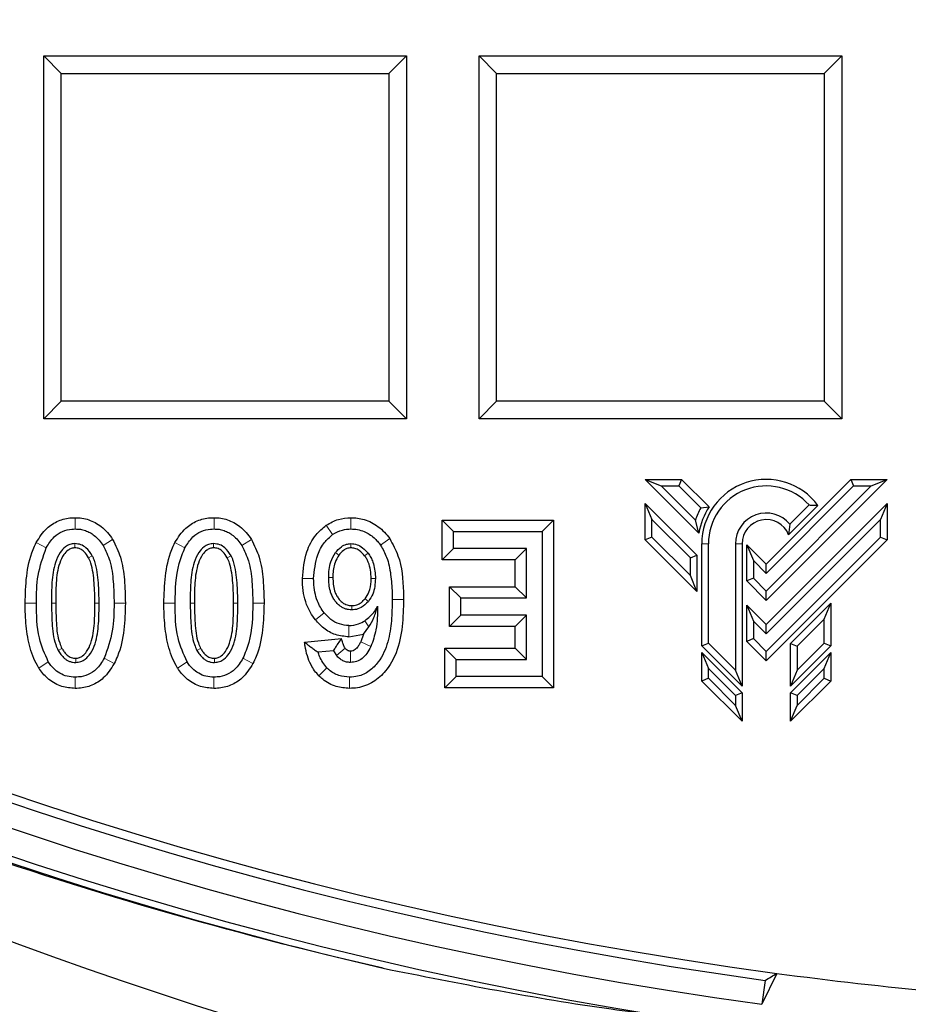
# Model space of a CAD drawing. Units: millimetres. Extents: x 0 to 420, y 0 to 297.
# Drawn here: x 114 to 128, y 39 to 56 of the extents above; entities that cross this region are included whole.
import ezdxf

# ---------------------------------------------------------------- set-up
doc = ezdxf.new("R2010")
doc.units = ezdxf.units.MM

msp = doc.modelspace()

# ---------------------------------------------------------------- linework, layer by layer
at = {"color": 7, "linetype": 'Continuous', "lineweight": 25}
for p, q in [((114.1896, 49.1608), (114.1896, 55.1608)), ((114.1896, 55.1608), (114.4808, 54.8696)), ((114.1896, 55.1608), (120.1896, 55.1608)), ((120.1896, 55.1608), (119.8985, 54.8696)), ((120.1896, 55.1608), (120.1896, 49.1608)), ((121.3896, 55.1608), (121.6808, 54.8696)), ((121.3896, 55.1608), (127.3896, 55.1608)), ((121.3896, 49.1608), (121.3896, 55.1608)), ((127.3896, 55.1608), (127.0985, 54.8696)), ((127.3896, 55.1608), (127.3896, 49.1608)), ((114.4808, 49.452), (114.4808, 54.8696)), ((114.4808, 54.8696), (119.8985, 54.8696)), ((119.8985, 54.8696), (119.8985, 49.452)), ((121.6808, 49.452), (121.6808, 54.8696)), ((121.6808, 54.8696), (127.0985, 54.8696)), ((127.0985, 54.8696), (127.0985, 49.452)), ((114.4808, 49.452), (114.1896, 49.1608)), ((119.8985, 49.452), (114.4808, 49.452)), ((120.1896, 49.1608), (119.8985, 49.452)), ((121.6808, 49.452), (121.3896, 49.1608)), ((127.0985, 49.452), (121.6808, 49.452)), ((127.3896, 49.1608), (127.0985, 49.452)), ((120.1896, 49.1608), (114.1896, 49.1608)), ((127.3896, 49.1608), (121.3896, 49.1608)), ((125.0278, 47.2727), (124.1396, 48.1608)), ((124.1396, 48.1608), (124.4033, 48.0516)), ((124.1396, 48.1608), (124.7393, 48.1608)), ((124.9682, 47.4866), (124.4033, 48.0516)), ((124.4033, 48.0516), (124.694, 48.0516)), ((124.7393, 48.1608), (124.694, 48.0516)), ((124.694, 48.0516), (125.0567, 47.6889)), ((124.7393, 48.1608), (125.194, 47.7061)), ((126.1396, 46.7604), (127.54, 48.1608)), ((128.1396, 48.1608), (126.1396, 46.1608)), ((127.5852, 48.0516), (126.1396, 46.606)), ((126.1396, 46.3152), (127.876, 48.0516)), ((127.54, 48.1608), (127.5852, 48.0516)), ((127.54, 48.1608), (128.1396, 48.1608)), ((127.5852, 48.0516), (127.876, 48.0516)), ((127.876, 48.0516), (128.1396, 48.1608)), ((124.1396, 47.762), (124.9936, 46.908)), ((124.1396, 47.762), (124.2488, 47.4984)), ((124.1396, 47.1624), (124.1396, 47.762)), ((125.0567, 47.6889), (125.194, 47.7061)), ((126.1396, 45.762), (128.1396, 47.762)), ((126.9959, 47.7298), (126.5106, 47.2445)), ((126.5316, 47.4199), (126.8488, 47.7371)), ((128.1396, 47.762), (128.0305, 47.4984)), ((128.1396, 47.762), (128.1396, 47.1624)), ((120.7792, 46.8303), (120.7792, 47.4869)), ((120.7792, 47.4869), (120.9657, 47.3003)), ((120.7792, 47.4869), (122.62, 47.4869)), ((122.62, 47.4869), (122.4335, 47.3003)), ((122.62, 47.4869), (122.62, 44.7138)), ((124.2488, 47.4984), (124.8845, 46.8628)), ((124.2488, 47.2076), (124.2488, 47.4984)), ((125.0278, 47.2727), (124.9682, 47.4866)), ((128.0305, 47.4984), (126.1396, 45.6076)), ((126.5316, 47.4199), (126.5106, 47.2445)), ((128.0305, 47.2076), (128.0305, 47.4984)), ((120.9657, 47.0168), (120.9657, 47.3003)), ((120.9657, 47.3003), (122.4335, 47.3003)), ((122.4335, 47.3003), (122.4335, 44.9003)), ((124.2488, 47.2076), (124.1396, 47.1624)), ((124.9936, 46.3084), (124.1396, 47.1624)), ((124.8845, 46.572), (124.2488, 47.2076)), ((125.0736, 45.4094), (125.0736, 47.0948)), ((125.1828, 45.4547), (125.1828, 47.0948)), ((125.6305, 47.0948), (125.6305, 45.0071)), ((125.7396, 47.0948), (125.7396, 44.7434)), ((125.8196, 47.0804), (125.9288, 46.8168)), ((125.8196, 47.0804), (126.1396, 46.7604)), ((125.8196, 46.4808), (125.8196, 47.0804)), ((126.1396, 45.3168), (128.0305, 47.2076)), ((128.1396, 47.1624), (126.1396, 45.1624)), ((128.0305, 47.2076), (128.1396, 47.1624)), ((120.7792, 46.8303), (120.9657, 47.0168)), ((122.174, 47.0168), (120.9657, 47.0168)), ((121.9875, 46.8303), (122.174, 47.0168)), ((122.174, 46.1995), (122.174, 47.0168)), ((124.8845, 46.8628), (124.9936, 46.908)), ((124.9936, 46.908), (124.9936, 46.3084)), ((121.9875, 46.8303), (120.7792, 46.8303)), ((121.9875, 46.386), (121.9875, 46.8303)), ((124.8845, 46.572), (124.8845, 46.8628)), ((125.9288, 46.8168), (126.1396, 46.606)), ((125.9288, 46.8168), (125.9288, 46.526)), ((126.1396, 46.606), (126.1396, 46.7604)), ((124.9936, 46.3084), (124.8845, 46.572)), ((125.9288, 46.526), (125.8196, 46.4808)), ((126.1396, 46.1608), (125.8196, 46.4808)), ((125.9288, 46.526), (126.1396, 46.3152)), ((120.8996, 45.7294), (120.8996, 46.386)), ((120.8996, 46.386), (121.0862, 46.1995)), ((120.8996, 46.386), (121.9875, 46.386)), ((121.9875, 46.386), (122.174, 46.1995)), ((126.1396, 46.1608), (126.1396, 46.3152)), ((121.0862, 45.9159), (121.0862, 46.1995)), ((121.0862, 46.1995), (122.174, 46.1995)), ((125.8196, 45.4824), (125.8196, 46.082)), ((125.8196, 46.082), (125.9288, 45.8184)), ((125.8196, 46.082), (126.1396, 45.762)), ((126.5396, 45.4492), (127.2056, 46.1152)), ((127.0965, 45.8516), (127.2056, 46.1152)), ((127.2056, 46.1152), (127.2056, 45.4094)), ((120.8996, 45.7294), (121.0862, 45.9159)), ((122.174, 45.9159), (121.0862, 45.9159)), ((121.9875, 45.7294), (122.174, 45.9159)), ((122.174, 45.1839), (122.174, 45.9159)), ((125.9288, 45.8184), (125.9288, 45.5276)), ((125.9288, 45.8184), (126.1396, 45.6076)), ((126.1396, 45.6076), (126.1396, 45.762)), ((127.0965, 45.8516), (126.6488, 45.404)), ((127.0965, 45.4547), (127.0965, 45.8516)), ((119.2366, 45.5571), (119.4786, 45.6028)), ((119.4786, 45.6028), (119.4337, 45.4763)), ((119.4786, 45.6028), (119.5688, 45.722)), ((121.9875, 45.7294), (120.8996, 45.7294)), ((121.9875, 45.3704), (121.9875, 45.7294)), ((118.5041, 45.4707), (119.1176, 45.5273)), ((125.0736, 45.4094), (125.1828, 45.4547)), ((125.6305, 45.0071), (125.1828, 45.4547)), ((125.9288, 45.5276), (125.8196, 45.4824)), ((126.1396, 45.1624), (125.8196, 45.4824)), ((126.1396, 45.3168), (125.9288, 45.5276)), ((126.5396, 45.4492), (126.6488, 45.404)), ((126.5396, 44.7434), (126.5396, 45.4492)), ((126.6488, 45.0071), (127.0965, 45.4547)), ((127.0965, 45.4547), (127.2056, 45.4094)), ((118.9845, 45.3277), (118.7268, 45.3039)), ((118.9845, 45.3277), (119.0327, 45.2488)), ((120.8255, 45.3704), (121.012, 45.1839)), ((120.8255, 45.3704), (121.9875, 45.3704)), ((120.8255, 44.7138), (120.8255, 45.3704)), ((121.9875, 45.3704), (122.174, 45.1839)), ((125.7396, 44.7434), (125.0736, 45.4094)), ((125.0736, 45.2963), (125.1828, 45.0327)), ((125.0736, 45.2963), (125.7396, 44.6303)), ((125.0736, 44.8268), (125.0736, 45.2963)), ((126.1396, 45.1624), (126.1396, 45.3168)), ((127.2056, 45.4094), (126.5396, 44.7434)), ((126.5396, 44.6303), (127.2056, 45.2963)), ((126.6488, 45.404), (126.6488, 45.0071)), ((127.0965, 45.0327), (127.2056, 45.2963)), ((127.2056, 45.2963), (127.2056, 44.8268)), ((121.012, 45.1839), (122.174, 45.1839)), ((121.012, 44.9003), (121.012, 45.1839)), ((125.1828, 44.872), (125.1828, 45.0327)), ((125.1828, 45.0327), (125.6305, 44.5851)), ((125.7396, 44.7434), (125.6305, 45.0071)), ((126.6488, 45.0071), (126.5396, 44.7434)), ((127.0965, 45.0327), (126.6488, 44.5851)), ((127.0965, 44.872), (127.0965, 45.0327)), ((120.8255, 44.7138), (121.012, 44.9003)), ((122.4335, 44.9003), (121.012, 44.9003)), ((122.4335, 44.9003), (122.62, 44.7138)), ((125.1828, 44.872), (125.0736, 44.8268)), ((125.7396, 44.1608), (125.0736, 44.8268)), ((125.6305, 44.4244), (125.1828, 44.872)), ((127.2056, 44.8268), (126.5396, 44.1608)), ((126.6488, 44.4244), (127.0965, 44.872)), ((127.0965, 44.872), (127.2056, 44.8268)), ((122.62, 44.7138), (120.8255, 44.7138)), ((125.7396, 44.6303), (125.6305, 44.5851)), ((125.7396, 44.6303), (125.7396, 44.1608)), ((126.5396, 44.1608), (126.5396, 44.6303)), ((126.6488, 44.5851), (126.5396, 44.6303)), ((125.6305, 44.5851), (125.6305, 44.4244)), ((126.6488, 44.5851), (126.6488, 44.4244)), ((125.7396, 44.1608), (125.6305, 44.4244)), ((126.5396, 44.1608), (126.6488, 44.4244)), ((126.3156, 39.9938), (126.0676, 39.4819)), ((126.1218, 39.8782), (126.0676, 39.4819))]:
    msp.add_line(p, q, dxfattribs=at)
at = {"color": 8, "linetype": 'Continuous', "lineweight": 18}
for p, q in [((114.7127, 47.5276), (114.7127, 47.3411)), ((117.0071, 47.5276), (117.0071, 47.3411)), ((118.8623, 47.4019), (118.9669, 47.2475)), ((119.27, 47.5276), (119.27, 47.3411)), ((114.0664, 47.1159), (114.2318, 47.0298)), ((114.7053, 47.0983), (114.7053, 47.0284)), ((115.3304, 47.1679), (115.1742, 47.0659)), ((116.3607, 47.1159), (116.5262, 47.0298)), ((116.9997, 47.0983), (116.9997, 47.0284)), ((117.6247, 47.1679), (117.4686, 47.0659)), ((119.2681, 47.0284), (119.2681, 47.0983)), ((119.9126, 47.1811), (119.7611, 47.0724)), ((125.1828, 47.0948), (125.0736, 47.0948)), ((125.7396, 47.0948), (125.6305, 47.0948)), ((114.9326, 46.8648), (114.9935, 46.8991)), ((117.2269, 46.8648), (117.2879, 46.8991)), ((119.071, 46.9071), (119.0151, 46.9491)), ((119.4981, 46.8971), (119.5535, 46.9399)), ((118.4681, 46.522), (118.6547, 46.522)), ((118.973, 46.5405), (118.903, 46.5405)), ((119.6758, 46.522), (119.6059, 46.522)), ((113.8831, 46.1161), (114.0696, 46.1161)), ((114.318, 46.1161), (114.3879, 46.1161)), ((115.0357, 46.1161), (115.1056, 46.1161)), ((115.5405, 46.1161), (115.354, 46.1161)), ((116.1775, 46.1161), (116.364, 46.1161)), ((116.6123, 46.1161), (116.6823, 46.1161)), ((117.33, 46.1161), (117.4, 46.1161)), ((117.8349, 46.1161), (117.6483, 46.1161)), ((119.2848, 46.073), (119.2848, 46.003)), ((119.5054, 46.1878), (119.5591, 46.143)), ((120.1403, 46.1772), (119.9538, 46.1772)), ((118.6847, 45.8374), (118.8289, 45.9558)), ((119.5688, 45.722), (119.5035, 45.8242)), ((119.2366, 45.5571), (119.2366, 45.7436)), ((119.6017, 45.3952), (119.4337, 45.4763)), ((114.491, 45.3666), (114.4301, 45.3321)), ((116.7854, 45.3666), (116.7245, 45.3321)), ((119.0327, 45.2488), (119.175, 45.3694)), ((119.2644, 45.1338), (119.2644, 45.3204)), ((114.1095, 45.0418), (114.2661, 45.1431)), ((114.7201, 45.1338), (114.7201, 45.2038)), ((115.3561, 45.1159), (115.1909, 45.2024)), ((116.4038, 45.0418), (116.5605, 45.1431)), ((117.0145, 45.1338), (117.0145, 45.2038)), ((117.6505, 45.1159), (117.4852, 45.2024)), ((118.7416, 44.9129), (118.8743, 45.044)), ((114.7109, 44.8911), (114.7109, 44.7045)), ((117.0052, 44.8911), (117.0052, 44.7045)), ((119.2496, 44.7045), (119.2496, 44.8911))]:
    msp.add_line(p, q, dxfattribs=at)
at = {"color": 7, "linetype": 'Continuous', "lineweight": 25}
for centre, radius, start, end in [((135.1896, 106.1608), 83, 279.352074, 260.647926), ((135.1896, 106.1608), 69.9757, 303.53956, 236.46044), ((135.1896, 106.1608), 67.9757, 309.091196, 230.908804), ((135.1896, 106.1608), 67.85, 283.103938, 256.896062), ((135.1896, 106.1608), 67.7312, 275.544329, 264.455671), ((135.1896, 106.1608), 67.3, 97.372455, 262.21), ((135.1896, 106.1608), 66.9, 97.019307, 262.21), ((135.1896, 106.1608), 66.7595, 96.858151, 262.361331), ((137.1993, 103.6104), 67.338, 228.212332, 262.482606), ((126.1396, 47.0948), 1.066, 36.56125, 180), ((126.1396, 47.0948), 0.9568, 42.16962, 180), ((126.1396, 47.0948), 1.126, 147.12119, 170.91146), ((126.1396, 47.0948), 1.2352, 151.24935, 161.50555), ((126.1396, 47.0948), 0.5092, 39.676, 180), ((126.1396, 47.0948), 0.4, 21.97739, 180), ((137.1993, 103.6104), 68.978, 235.803164, 254.540075), ((135.1896, 106.1608), 66.7595, 262.361331, 264.679141)]:
    msp.add_arc(centre, radius, start, end, dxfattribs=at)
msp.add_ellipse((-9.6635, 125.9774), major_axis=(181.7373, -24.8626), ratio=0.6039177, start_param=5.634778, end_param=5.6363714, dxfattribs=at)
for points, knots in [([(119.8068, 40.0776), (117.2726, 40.6579), (114.8011, 41.3761), (109.9772, 43.0753), (107.6249, 44.0563), (103.0382, 46.2782), (100.8038, 47.5192), (98.0865, 49.2376), (97.5469, 49.5896), (96.4753, 50.3107), (95.9431, 50.6799), (94.3648, 51.8086), (93.3349, 52.5906), (92.3271, 53.4019)], [0, 0, 0, 0, 0.25, 0.25, 0.5, 0.5, 0.75, 0.75, 0.8125, 0.8125, 0.875, 0.875, 1, 1, 1, 1]), ([(126.8488, 47.7371), (126.8737, 47.7363), (126.9234, 47.7348), (126.9717, 47.7314), (126.9959, 47.7298)], [0, 0, 0, 0, 0.49994956, 1, 1, 1, 1]), ([(114.0664, 47.1159), (114.1198, 47.201), (114.2134, 47.3499), (114.4291, 47.4853), (114.597, 47.525), (114.6921, 47.5272), (114.7127, 47.5276)], [0, 0, 0, 0, 0.3691113, 0.6461496, 0.9231255, 1, 1, 1, 1]), ([(114.7127, 47.5276), (114.7497, 47.5261), (114.8246, 47.5229), (114.9354, 47.4953), (115.0426, 47.449), (115.1477, 47.3791), (115.2469, 47.2856), (115.3023, 47.2075), (115.3304, 47.1679)], [0, 0, 0, 0, 0.14835171, 0.30053648, 0.45581718, 0.61590817, 0.80521781, 1, 1, 1, 1]), ([(116.3607, 47.1159), (116.4142, 47.201), (116.5078, 47.3499), (116.7235, 47.4853), (116.8914, 47.525), (116.9864, 47.5272), (117.0071, 47.5276)], [0, 0, 0, 0, 0.3691113, 0.6461496, 0.9231255, 1, 1, 1, 1]), ([(117.0071, 47.5276), (117.0441, 47.5261), (117.1189, 47.5229), (117.2297, 47.4953), (117.337, 47.449), (117.442, 47.3791), (117.5413, 47.2856), (117.5967, 47.2075), (117.6247, 47.1679)], [0, 0, 0, 0, 0.1483517, 0.3005365, 0.4558172, 0.6159082, 0.8052178, 1, 1, 1, 1]), ([(118.4681, 46.522), (118.4819, 46.6717), (118.5056, 46.9278), (118.6629, 47.2333), (118.8033, 47.352), (118.8623, 47.4019)], [0, 0, 0, 0, 0.4496296, 0.7688713, 1, 1, 1, 1]), ([(118.8623, 47.4019), (118.9279, 47.4396), (119.0544, 47.5123), (119.1999, 47.5226), (119.27, 47.5276)], [0, 0, 0, 0, 0.5179724, 1, 1, 1, 1]), ([(119.27, 47.5276), (119.3069, 47.5262), (119.3815, 47.5234), (119.4967, 47.4978), (119.6132, 47.4517), (119.7257, 47.381), (119.828, 47.2904), (119.8842, 47.2178), (119.9126, 47.1811)], [0, 0, 0, 0, 0.14572208, 0.29447297, 0.46353635, 0.63813768, 0.81684943, 1, 1, 1, 1]), ([(114.2318, 47.0298), (114.2714, 47.094), (114.3394, 47.2047), (114.4955, 47.3073), (114.6207, 47.3387), (114.6936, 47.3406), (114.7127, 47.3411)], [0, 0, 0, 0, 0.3704079, 0.6376796, 0.9049987, 1, 1, 1, 1]), ([(114.7127, 47.3411), (114.7405, 47.3399), (114.7969, 47.3376), (114.879, 47.3167), (114.9569, 47.2821), (115.0344, 47.2297), (115.1094, 47.1578), (115.1524, 47.0968), (115.1742, 47.0659)], [0, 0, 0, 0, 0.1483075, 0.3006473, 0.4490933, 0.6020487, 0.7982319, 1, 1, 1, 1]), ([(116.5262, 47.0298), (116.5657, 47.094), (116.6338, 47.2047), (116.7899, 47.3073), (116.9151, 47.3387), (116.988, 47.3406), (117.0071, 47.3411)], [0, 0, 0, 0, 0.37040791, 0.63767956, 0.90499874, 1, 1, 1, 1]), ([(117.0071, 47.3411), (117.0349, 47.3399), (117.0912, 47.3376), (117.1733, 47.3167), (117.2513, 47.2821), (117.3288, 47.2297), (117.4038, 47.1578), (117.4468, 47.0968), (117.4686, 47.0659)], [0, 0, 0, 0, 0.1483075, 0.3006473, 0.4490933, 0.6020487, 0.7982319, 1, 1, 1, 1]), ([(118.6547, 46.522), (118.667, 46.6543), (118.6866, 46.8648), (118.8133, 47.1144), (118.9197, 47.2066), (118.9669, 47.2475)], [0, 0, 0, 0, 0.4852168, 0.7716602, 1, 1, 1, 1]), ([(118.9669, 47.2475), (119.0201, 47.2777), (119.1147, 47.3313), (119.2227, 47.3381), (119.27, 47.3411)], [0, 0, 0, 0, 0.5624225, 1, 1, 1, 1]), ([(119.27, 47.3411), (119.307, 47.3393), (119.3825, 47.3356), (119.486, 47.3041), (119.5775, 47.2561), (119.6502, 47.1998), (119.7116, 47.1376), (119.7445, 47.0942), (119.7611, 47.0724)], [0, 0, 0, 0, 0.1902546, 0.38791, 0.5513743, 0.7197823, 0.8590323, 1, 1, 1, 1]), ([(113.8831, 46.1161), (113.8873, 46.2634), (113.8957, 46.562), (113.9651, 46.902), (114.0482, 47.0774), (114.0664, 47.1159)], [0, 0, 0, 0, 0.4319889, 0.8753986, 1, 1, 1, 1]), ([(114.7053, 47.0983), (114.6771, 47.0957), (114.6207, 47.0904), (114.534, 47.0397), (114.4459, 46.9408), (114.3577, 46.7413), (114.3199, 46.4545), (114.3186, 46.2291), (114.318, 46.1161)], [0, 0, 0, 0, 0.0729128, 0.1459516, 0.254624, 0.4130495, 0.7055261, 1, 1, 1, 1]), ([(114.9935, 46.8991), (114.9625, 46.9464), (114.9137, 47.0207), (114.8066, 47.088), (114.7399, 47.0948), (114.7053, 47.0983)], [0, 0, 0, 0, 0.4579768, 0.7187493, 1, 1, 1, 1]), ([(115.1742, 47.0659), (115.2142, 46.9824), (115.3044, 46.7942), (115.3453, 46.4667), (115.3511, 46.2338), (115.354, 46.1161)], [0, 0, 0, 0, 0.2828205, 0.6377729, 1, 1, 1, 1]), ([(115.3304, 47.1679), (115.3781, 47.0711), (115.4816, 46.8609), (115.5309, 46.4979), (115.5373, 46.2443), (115.5405, 46.1161)], [0, 0, 0, 0, 0.2968542, 0.644625, 1, 1, 1, 1]), ([(116.1775, 46.1161), (116.1816, 46.2634), (116.1901, 46.562), (116.2595, 46.902), (116.3425, 47.0774), (116.3607, 47.1159)], [0, 0, 0, 0, 0.4319889, 0.8753986, 1, 1, 1, 1]), ([(116.9997, 47.0983), (116.9715, 47.0957), (116.9151, 47.0904), (116.8284, 47.0397), (116.7403, 46.9408), (116.652, 46.7413), (116.6143, 46.4545), (116.613, 46.2291), (116.6123, 46.1161)], [0, 0, 0, 0, 0.0729128, 0.1459516, 0.254624, 0.4130495, 0.7055261, 1, 1, 1, 1]), ([(117.2879, 46.8991), (117.2568, 46.9464), (117.2081, 47.0207), (117.101, 47.088), (117.0343, 47.0948), (116.9997, 47.0983)], [0, 0, 0, 0, 0.4579768, 0.7187493, 1, 1, 1, 1]), ([(117.4686, 47.0659), (117.5086, 46.9824), (117.5988, 46.7942), (117.6397, 46.4667), (117.6454, 46.2338), (117.6483, 46.1161)], [0, 0, 0, 0, 0.2828205, 0.6377729, 1, 1, 1, 1]), ([(117.6247, 47.1679), (117.6724, 47.0711), (117.776, 46.8609), (117.8253, 46.4979), (117.8316, 46.2443), (117.8349, 46.1161)], [0, 0, 0, 0, 0.2968542, 0.644625, 1, 1, 1, 1]), ([(119.0151, 46.9491), (119.0454, 46.9846), (119.0956, 47.0433), (119.1884, 47.0916), (119.2435, 47.0962), (119.2681, 47.0983)], [0, 0, 0, 0, 0.45704451, 0.75774061, 1, 1, 1, 1]), ([(119.2681, 47.0983), (119.3034, 47.0949), (119.3739, 47.0881), (119.4745, 47.0304), (119.5256, 46.9719), (119.5535, 46.9399)], [0, 0, 0, 0, 0.3126755, 0.62339, 1, 1, 1, 1]), ([(119.7611, 47.0724), (119.7979, 47.0071), (119.883, 46.8563), (119.9337, 46.5844), (119.9525, 46.3508), (119.9535, 46.2138), (119.9538, 46.1772)], [0, 0, 0, 0, 0.2410126, 0.5570003, 0.8818454, 1, 1, 1, 1]), ([(119.9126, 47.1811), (119.9631, 47.0889), (120.1104, 46.8196), (120.1369, 46.4618), (120.1398, 46.2195), (120.1403, 46.1772)], [0, 0, 0, 0, 0.3007706, 0.8781645, 1, 1, 1, 1]), ([(114.0696, 46.1161), (114.0712, 46.2698), (114.0743, 46.5833), (114.1786, 46.879), (114.2318, 47.0298)], [0, 0, 0, 0, 0.4902959, 1, 1, 1, 1]), ([(114.7053, 47.0284), (114.6849, 47.0265), (114.6441, 47.0227), (114.5792, 46.9845), (114.5078, 46.9048), (114.425, 46.7242), (114.3892, 46.4489), (114.3884, 46.2273), (114.3879, 46.1161)], [0, 0, 0, 0, 0.0583233, 0.1166088, 0.2112162, 0.3620963, 0.6797974, 1, 1, 1, 1]), ([(114.9326, 46.8648), (114.91, 46.9003), (114.874, 46.9571), (114.7983, 47.0123), (114.7426, 47.0275), (114.7114, 47.0282), (114.7053, 47.0284)], [0, 0, 0, 0, 0.4253788, 0.680951, 0.9383449, 1, 1, 1, 1]), ([(115.1056, 46.1161), (115.1052, 46.1714), (115.1043, 46.2821), (115.0955, 46.4525), (115.0771, 46.6273), (115.049, 46.7626), (115.0173, 46.8526), (115.0014, 46.8835), (114.9935, 46.8991)], [0, 0, 0, 0, 0.208111, 0.4164899, 0.6417219, 0.8692318, 0.9343336, 1, 1, 1, 1]), ([(116.364, 46.1161), (116.3677, 46.3386), (116.3728, 46.6545), (116.4912, 46.9442), (116.5262, 47.0298)], [0, 0, 0, 0, 0.7046567, 1, 1, 1, 1]), ([(116.9997, 47.0284), (116.9793, 47.0265), (116.9384, 47.0227), (116.8735, 46.9845), (116.8022, 46.9048), (116.7194, 46.7242), (116.6836, 46.4489), (116.6827, 46.2273), (116.6823, 46.1161)], [0, 0, 0, 0, 0.0583233, 0.1166087, 0.2112161, 0.3620961, 0.6797973, 1, 1, 1, 1]), ([(117.2269, 46.8648), (117.2044, 46.9003), (117.1684, 46.9571), (117.0927, 47.0123), (117.0369, 47.0275), (117.0057, 47.0282), (116.9997, 47.0284)], [0, 0, 0, 0, 0.42537873, 0.68095101, 0.9383449, 1, 1, 1, 1]), ([(117.4, 46.1161), (117.3996, 46.1714), (117.3987, 46.2821), (117.3899, 46.4525), (117.3715, 46.6273), (117.3434, 46.7626), (117.3116, 46.8526), (117.2958, 46.8835), (117.2879, 46.8991)], [0, 0, 0, 0, 0.208111, 0.4164899, 0.6417219, 0.8692318, 0.9343336, 1, 1, 1, 1]), ([(118.903, 46.5405), (118.9065, 46.628), (118.9125, 46.774), (118.9858, 46.8991), (119.0151, 46.9491)], [0, 0, 0, 0, 0.599563, 1, 1, 1, 1]), ([(119.071, 46.9071), (119.0478, 46.8677), (118.987, 46.7648), (118.9738, 46.6328), (118.973, 46.5501), (118.973, 46.5405)], [0, 0, 0, 0, 0.3542923, 0.9253105, 1, 1, 1, 1]), ([(119.2681, 47.0284), (119.2468, 47.0262), (119.2044, 47.0219), (119.1334, 46.981), (119.0954, 46.936), (119.071, 46.9071)], [0, 0, 0, 0, 0.265375, 0.5299186, 1, 1, 1, 1]), ([(119.4981, 46.8971), (119.4705, 46.9286), (119.4243, 46.9813), (119.3398, 47.023), (119.29, 47.0267), (119.2681, 47.0284)], [0, 0, 0, 0, 0.4553818, 0.7610915, 1, 1, 1, 1]), ([(119.6059, 46.522), (119.6042, 46.5674), (119.6008, 46.6599), (119.5708, 46.7693), (119.533, 46.848), (119.5098, 46.8807), (119.4981, 46.8971)], [0, 0, 0, 0, 0.3428943, 0.6977722, 0.8476256, 1, 1, 1, 1]), ([(119.5535, 46.9399), (119.5694, 46.9171), (119.6017, 46.8708), (119.64, 46.7819), (119.667, 46.6751), (119.6753, 46.5836), (119.6757, 46.5322), (119.6758, 46.522)], [0, 0, 0, 0, 0.187908, 0.3806522, 0.6518764, 0.9305916, 1, 1, 1, 1]), ([(115.0357, 46.1161), (115.0352, 46.1714), (115.0344, 46.2821), (115.0256, 46.4481), (115.008, 46.6142), (114.9825, 46.7394), (114.9539, 46.8224), (114.9397, 46.8506), (114.9326, 46.8648)], [0, 0, 0, 0, 0.2179027, 0.4360977, 0.6548623, 0.8756677, 0.937559, 1, 1, 1, 1]), ([(117.33, 46.1161), (117.3296, 46.1714), (117.3287, 46.2821), (117.32, 46.4481), (117.3024, 46.6142), (117.2769, 46.7394), (117.2483, 46.8224), (117.2341, 46.8506), (117.2269, 46.8648)], [0, 0, 0, 0, 0.2179027, 0.4360977, 0.6548623, 0.8756677, 0.937559, 1, 1, 1, 1]), ([(118.6847, 45.8374), (118.6557, 45.8766), (118.5968, 45.9561), (118.5298, 46.1044), (118.4838, 46.2765), (118.4692, 46.4217), (118.4683, 46.5041), (118.4681, 46.522)], [0, 0, 0, 0, 0.1994539, 0.4046288, 0.6620736, 0.9268256, 1, 1, 1, 1]), ([(118.8289, 45.9558), (118.8068, 45.9855), (118.762, 46.0458), (118.7088, 46.1609), (118.6704, 46.2979), (118.6578, 46.4126), (118.6549, 46.4879), (118.6547, 46.5106), (118.6547, 46.522)], [0, 0, 0, 0, 0.1836104, 0.3721167, 0.6260514, 0.8870836, 0.9435236, 1, 1, 1, 1]), ([(119.2848, 46.003), (119.2666, 46.0038), (119.2297, 46.0055), (119.1764, 46.0196), (119.1262, 46.0426), (119.0766, 46.0767), (119.0288, 46.1234), (118.9857, 46.181), (118.9527, 46.2454), (118.925, 46.3264), (118.9062, 46.4256), (118.9041, 46.5019), (118.903, 46.5405)], [0, 0, 0, 0, 0.0740878, 0.1503509, 0.2232521, 0.2983052, 0.3949127, 0.4942996, 0.590509, 0.6887787, 0.8427926, 1, 1, 1, 1]), ([(118.973, 46.5405), (118.974, 46.5035), (118.9761, 46.4289), (118.9951, 46.3341), (119.0236, 46.2581), (119.056, 46.2016), (119.0984, 46.1512), (119.1426, 46.1144), (119.1867, 46.091), (119.2222, 46.0795), (119.2553, 46.0738), (119.2749, 46.0733), (119.2848, 46.073)], [0, 0, 0, 0, 0.1771342, 0.3577123, 0.4603445, 0.565373, 0.6681558, 0.7745793, 0.8394044, 0.9061355, 0.9527565, 1, 1, 1, 1]), ([(119.5054, 46.1878), (119.5289, 46.223), (119.5859, 46.3087), (119.6042, 46.4297), (119.6056, 46.5058), (119.6059, 46.522)], [0, 0, 0, 0, 0.3553795, 0.8628198, 1, 1, 1, 1]), ([(119.6758, 46.522), (119.6706, 46.4324), (119.6625, 46.2946), (119.5859, 46.1822), (119.5591, 46.143)], [0, 0, 0, 0, 0.6504667, 1, 1, 1, 1]), ([(114.1095, 45.0418), (114.08, 45.0937), (114.0203, 45.1987), (113.9635, 45.3728), (113.9234, 45.5532), (113.8989, 45.7386), (113.8853, 45.9266), (113.8838, 46.0529), (113.8831, 46.1161)], [0, 0, 0, 0, 0.1606217, 0.3253387, 0.4916188, 0.6592076, 0.8293681, 1, 1, 1, 1]), ([(114.2661, 45.1431), (114.2091, 45.2731), (114.0739, 45.5818), (114.0712, 45.9202), (114.0696, 46.1161)], [0, 0, 0, 0, 0.4210976, 1, 1, 1, 1]), ([(114.318, 46.1161), (114.3204, 46.0058), (114.3254, 45.7763), (114.3514, 45.5062), (114.4155, 45.3645), (114.4301, 45.3321)], [0, 0, 0, 0, 0.4162832, 0.8666992, 1, 1, 1, 1]), ([(114.3879, 46.1161), (114.3904, 46.0058), (114.3953, 45.785), (114.4197, 45.5273), (114.4779, 45.3961), (114.491, 45.3666)], [0, 0, 0, 0, 0.4359041, 0.873206, 1, 1, 1, 1]), ([(114.7201, 45.2038), (114.7405, 45.2057), (114.7812, 45.2094), (114.8456, 45.2474), (114.9165, 45.3268), (114.9988, 45.5073), (115.0344, 45.7828), (115.0353, 46.0047), (115.0357, 46.1161)], [0, 0, 0, 0, 0.0581329, 0.1162376, 0.2099353, 0.3606022, 0.6790519, 1, 1, 1, 1]), ([(114.7201, 45.1338), (114.7483, 45.1365), (114.8047, 45.1418), (114.891, 45.1924), (114.9786, 45.2911), (115.0663, 45.4906), (115.1038, 45.7774), (115.105, 46.0029), (115.1056, 46.1161)], [0, 0, 0, 0, 0.07297159, 0.14590843, 0.25387873, 0.41217447, 0.70509545, 1, 1, 1, 1]), ([(115.354, 46.1161), (115.3524, 45.9624), (115.3493, 45.6488), (115.2444, 45.3531), (115.1909, 45.2024)], [0, 0, 0, 0, 0.49018943, 1, 1, 1, 1]), ([(115.5405, 46.1161), (115.5363, 45.9688), (115.5278, 45.6702), (115.458, 45.3299), (115.3745, 45.1545), (115.3561, 45.1159)], [0, 0, 0, 0, 0.4317114, 0.8749506, 1, 1, 1, 1]), ([(116.4038, 45.0418), (116.3744, 45.0937), (116.3146, 45.1987), (116.2579, 45.3728), (116.2178, 45.5532), (116.1932, 45.7386), (116.1797, 45.9266), (116.1782, 46.0529), (116.1775, 46.1161)], [0, 0, 0, 0, 0.1606217, 0.3253387, 0.4916188, 0.6592076, 0.8293681, 1, 1, 1, 1]), ([(116.5605, 45.1431), (116.5035, 45.2731), (116.3683, 45.5818), (116.3656, 45.9202), (116.364, 46.1161)], [0, 0, 0, 0, 0.4210976, 1, 1, 1, 1]), ([(116.6123, 46.1161), (116.6147, 46.0058), (116.6197, 45.7763), (116.6457, 45.5062), (116.7098, 45.3645), (116.7245, 45.3321)], [0, 0, 0, 0, 0.4162832, 0.8666992, 1, 1, 1, 1]), ([(116.6823, 46.1161), (116.6847, 46.0058), (116.6897, 45.785), (116.714, 45.5273), (116.7723, 45.3961), (116.7854, 45.3666)], [0, 0, 0, 0, 0.4359041, 0.873206, 1, 1, 1, 1]), ([(117.0145, 45.2038), (117.0348, 45.2057), (117.0755, 45.2094), (117.14, 45.2474), (117.2109, 45.3268), (117.2932, 45.5073), (117.3288, 45.7828), (117.3296, 46.0047), (117.33, 46.1161)], [0, 0, 0, 0, 0.0581329, 0.1162376, 0.2099352, 0.3606021, 0.6790519, 1, 1, 1, 1]), ([(117.0145, 45.1338), (117.0427, 45.1365), (117.0991, 45.1418), (117.1854, 45.1924), (117.273, 45.2911), (117.3606, 45.4906), (117.3981, 45.7774), (117.3994, 46.0029), (117.4, 46.1161)], [0, 0, 0, 0, 0.0729716, 0.1459084, 0.2538787, 0.4121745, 0.7050955, 1, 1, 1, 1]), ([(117.6483, 46.1161), (117.6447, 45.8945), (117.6395, 45.5786), (117.5207, 45.2889), (117.4852, 45.2024)], [0, 0, 0, 0, 0.7013225, 1, 1, 1, 1]), ([(117.8349, 46.1161), (117.8307, 45.9688), (117.8222, 45.6702), (117.7524, 45.3299), (117.6689, 45.1545), (117.6505, 45.1159)], [0, 0, 0, 0, 0.4317114, 0.8749506, 1, 1, 1, 1]), ([(120.1403, 46.1772), (120.1374, 46.0274), (120.1316, 45.7289), (120.0481, 45.3192), (119.8734, 45.0026), (119.6483, 44.7986), (119.4292, 44.713), (119.2932, 44.7066), (119.2496, 44.7045)], [0, 0, 0, 0, 0.2336959, 0.4656995, 0.6446483, 0.7878715, 0.9320229, 1, 1, 1, 1]), ([(119.9538, 46.1772), (119.9517, 46.0594), (119.9476, 45.8241), (119.8929, 45.4687), (119.7694, 45.1747), (119.5819, 44.9841), (119.4097, 44.9009), (119.2943, 44.8938), (119.2496, 44.8911)], [0, 0, 0, 0, 0.2166794, 0.4326301, 0.659827, 0.7883162, 0.9179731, 1, 1, 1, 1]), ([(119.2848, 46.073), (119.3129, 46.0755), (119.3699, 46.0807), (119.4465, 46.1244), (119.4857, 46.1666), (119.5054, 46.1878)], [0, 0, 0, 0, 0.327597, 0.6624274, 1, 1, 1, 1]), ([(119.5591, 46.143), (119.5215, 46.1048), (119.458, 46.0405), (119.3542, 46.006), (119.3014, 46.0038), (119.2848, 46.003)], [0, 0, 0, 0, 0.4996175, 0.8429069, 1, 1, 1, 1]), ([(119.2366, 45.7436), (119.1833, 45.7486), (119.0768, 45.7587), (118.9354, 45.8398), (118.8642, 45.9174), (118.8289, 45.9558)], [0, 0, 0, 0, 0.3353064, 0.6705537, 1, 1, 1, 1]), ([(119.5035, 45.8242), (119.5623, 45.8729), (119.6455, 45.9417), (119.6976, 46.035), (119.7129, 46.0623)], [0, 0, 0, 0, 0.7076259, 1, 1, 1, 1]), ([(119.5688, 45.722), (119.5688, 45.7221), (119.5991, 45.7688), (119.6562, 45.8715), (119.6938, 45.998), (119.7129, 46.0623)], [0, 0, 0, 0, 0.0002859, 0.4917791, 1, 1, 1, 1]), ([(119.7129, 46.0623), (119.711, 45.9318), (119.7078, 45.7033), (119.6335, 45.4876), (119.6017, 45.3952)], [0, 0, 0, 0, 0.5710547, 1, 1, 1, 1]), ([(119.2366, 45.5571), (119.1616, 45.5644), (119.0124, 45.5789), (118.8219, 45.6884), (118.7283, 45.7901), (118.6847, 45.8374)], [0, 0, 0, 0, 0.3511973, 0.6982202, 1, 1, 1, 1]), ([(119.2366, 45.7436), (119.2914, 45.7486), (119.3863, 45.7572), (119.4686, 45.8043), (119.5035, 45.8242)], [0, 0, 0, 0, 0.5769682, 1, 1, 1, 1]), ([(118.5041, 45.4707), (118.5056, 45.4694), (118.5243, 45.4543), (118.5604, 45.4254), (118.6138, 45.3843), (118.6688, 45.3437), (118.7075, 45.3172), (118.7268, 45.3039)], [0, 0, 0, 0, 0.022036, 0.2663743, 0.510757, 0.7553284, 1, 1, 1, 1]), ([(118.7416, 44.9129), (118.7168, 44.9404), (118.6667, 44.9961), (118.6004, 45.107), (118.5454, 45.2438), (118.5193, 45.3613), (118.508, 45.4378), (118.5054, 45.4597), (118.5041, 45.4707)], [0, 0, 0, 0, 0.1796025, 0.3634858, 0.6244045, 0.8926396, 0.9463049, 1, 1, 1, 1]), ([(118.9845, 45.3277), (118.9965, 45.3478), (119.0206, 45.3879), (119.0648, 45.4544), (119.0984, 45.5008), (119.1176, 45.5273)], [0, 0, 0, 0, 0.3005703, 0.6011366, 1, 1, 1, 1]), ([(119.175, 45.3694), (119.1691, 45.3782), (119.1574, 45.3958), (119.1457, 45.4252), (119.1309, 45.4685), (119.1231, 45.503), (119.1176, 45.5273)], [0, 0, 0, 0, 0.18769996, 0.3734086, 0.558972, 1, 1, 1, 1]), ([(119.4337, 45.4763), (119.4248, 45.4588), (119.4114, 45.4325), (119.3818, 45.3878), (119.351, 45.3516), (119.3077, 45.3253), (119.2803, 45.3205), (119.2659, 45.3204), (119.2644, 45.3204)], [0, 0, 0, 0, 0.2430132, 0.3644505, 0.6635145, 0.8218791, 0.9811069, 1, 1, 1, 1]), ([(114.4301, 45.3321), (114.4446, 45.3085), (114.4741, 45.2604), (114.5244, 45.2076), (114.574, 45.172), (114.6186, 45.1504), (114.668, 45.1363), (114.7026, 45.1347), (114.7201, 45.1338)], [0, 0, 0, 0, 0.2251107, 0.4569156, 0.5865714, 0.7196765, 0.8574452, 1, 1, 1, 1]), ([(114.491, 45.3666), (114.5017, 45.3489), (114.5233, 45.3132), (114.5591, 45.272), (114.5948, 45.2422), (114.6276, 45.2228), (114.6639, 45.2096), (114.6952, 45.2043), (114.7142, 45.2039), (114.7201, 45.2038)], [0, 0, 0, 0, 0.2092593, 0.4226666, 0.549912, 0.6801547, 0.8076417, 0.9396128, 1, 1, 1, 1]), ([(116.7245, 45.3321), (116.739, 45.3085), (116.7684, 45.2604), (116.8187, 45.2076), (116.8684, 45.172), (116.913, 45.1504), (116.9624, 45.1363), (116.9969, 45.1347), (117.0145, 45.1338)], [0, 0, 0, 0, 0.22511066, 0.45691559, 0.58657136, 0.71967649, 0.85744525, 1, 1, 1, 1]), ([(116.7854, 45.3666), (116.796, 45.3489), (116.8176, 45.3132), (116.8534, 45.272), (116.8892, 45.2422), (116.922, 45.2228), (116.9583, 45.2096), (116.9896, 45.2043), (117.0086, 45.2039), (117.0145, 45.2038)], [0, 0, 0, 0, 0.2092593, 0.4226665, 0.549912, 0.6801546, 0.8076417, 0.9396128, 1, 1, 1, 1]), ([(118.8743, 45.044), (118.8275, 45.1043), (118.7654, 45.1845), (118.7344, 45.2802), (118.7268, 45.3039)], [0, 0, 0, 0, 0.7517421, 1, 1, 1, 1]), ([(119.2644, 45.3204), (119.2606, 45.3205), (119.2529, 45.3207), (119.2415, 45.3224), (119.2304, 45.3256), (119.2205, 45.3301), (119.2117, 45.3352), (119.2011, 45.3428), (119.1885, 45.354), (119.1795, 45.3642), (119.175, 45.3694)], [0, 0, 0, 0, 0.1083148, 0.2178202, 0.3262533, 0.4346888, 0.5241857, 0.6143758, 0.8058796, 1, 1, 1, 1]), ([(119.6017, 45.3952), (119.5807, 45.3558), (119.5418, 45.283), (119.4608, 45.1977), (119.3669, 45.143), (119.2985, 45.1369), (119.2644, 45.1338)], [0, 0, 0, 0, 0.29558569, 0.54772738, 0.77446036, 1, 1, 1, 1]), ([(114.7109, 44.8911), (114.6659, 44.8938), (114.5782, 44.8992), (114.4553, 44.9497), (114.3474, 45.0309), (114.2939, 45.1047), (114.2661, 45.1431)], [0, 0, 0, 0, 0.2516122, 0.4907063, 0.7346873, 1, 1, 1, 1]), ([(115.1909, 45.2024), (115.1512, 45.1382), (115.083, 45.0277), (114.9271, 44.9248), (114.8022, 44.8935), (114.7296, 44.8916), (114.7109, 44.8911)], [0, 0, 0, 0, 0.3709374, 0.6387794, 0.9067299, 1, 1, 1, 1]), ([(115.3561, 45.1159), (115.3021, 45.0303), (115.2079, 44.881), (114.9913, 44.7459), (114.8243, 44.707), (114.7304, 44.705), (114.7109, 44.7045)], [0, 0, 0, 0, 0.3722404, 0.6497258, 0.9271733, 1, 1, 1, 1]), ([(117.0052, 44.8911), (116.9603, 44.8938), (116.8726, 44.8992), (116.7496, 44.9497), (116.6418, 45.0309), (116.5883, 45.1047), (116.5605, 45.1431)], [0, 0, 0, 0, 0.2516122, 0.4907063, 0.7346873, 1, 1, 1, 1]), ([(117.4852, 45.2024), (117.4456, 45.1382), (117.3774, 45.0277), (117.2215, 44.9248), (117.0965, 44.8935), (117.024, 44.8916), (117.0052, 44.8911)], [0, 0, 0, 0, 0.3709374, 0.6387794, 0.9067299, 1, 1, 1, 1]), ([(117.6505, 45.1159), (117.5965, 45.0303), (117.5022, 44.881), (117.2856, 44.7459), (117.1187, 44.707), (117.0248, 44.705), (117.0052, 44.7045)], [0, 0, 0, 0, 0.3722404, 0.6497258, 0.9271732, 1, 1, 1, 1]), ([(119.2644, 45.1338), (119.2425, 45.1352), (119.1991, 45.1378), (119.1372, 45.1608), (119.0801, 45.1974), (119.0489, 45.2312), (119.0327, 45.2488)], [0, 0, 0, 0, 0.2456147, 0.4855065, 0.7329245, 1, 1, 1, 1]), ([(114.7109, 44.7045), (114.636, 44.7106), (114.4795, 44.7232), (114.2729, 44.8399), (114.161, 44.9638), (114.1149, 45.0337), (114.1095, 45.0418)], [0, 0, 0, 0, 0.3109526, 0.6501111, 0.9592097, 1, 1, 1, 1]), ([(117.0052, 44.7045), (116.9304, 44.7106), (116.7738, 44.7232), (116.5673, 44.8399), (116.4554, 44.9638), (116.4092, 45.0337), (116.4038, 45.0418)], [0, 0, 0, 0, 0.31095262, 0.6501111, 0.95920972, 1, 1, 1, 1]), ([(119.2496, 44.8911), (119.1888, 44.896), (119.0669, 44.906), (118.9428, 44.9784), (118.8866, 45.0322), (118.8743, 45.044)], [0, 0, 0, 0, 0.4371008, 0.8766059, 1, 1, 1, 1]), ([(119.2496, 44.7045), (119.1748, 44.7104), (119.0158, 44.723), (118.8446, 44.8157), (118.7626, 44.8931), (118.7416, 44.9129)], [0, 0, 0, 0, 0.3975234, 0.8458603, 1, 1, 1, 1]), ([(119.8068, 40.0776), (121.0588, 39.8283), (122.7903, 39.4836), (124.5482, 39.2838), (125.0351, 39.2284)], [0, 0, 0, 0, 0.7230613, 1, 1, 1, 1])]:
    msp.add_open_spline(points, degree=3, knots=knots, dxfattribs=at)

doc.saveas('drawing.dxf')
